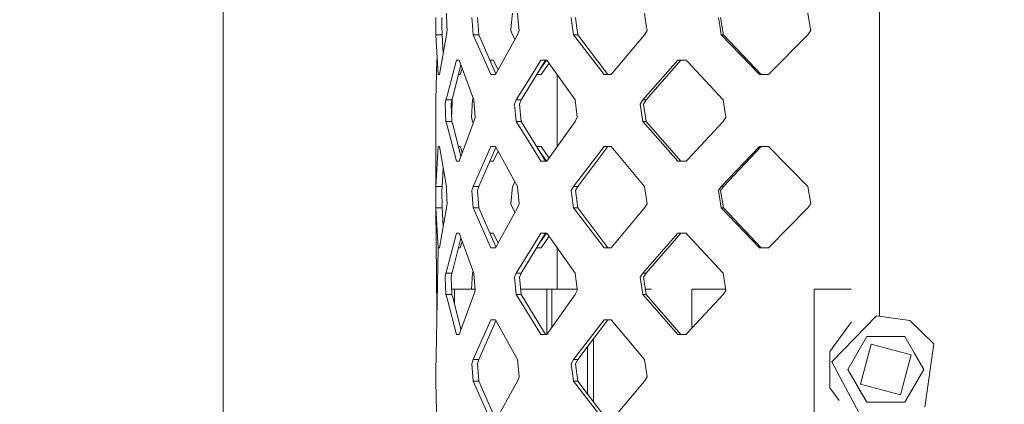
# Model space of a CAD drawing. Units: millimetres. Extents: x -1518 to 1525, y -306 to 3790.
# Drawn here: x -1324 to -1130, y 2757 to 2833 of the extents above; entities that cross this region are included whole.
import ezdxf

# ---------------------------------------------------------------- set-up
doc = ezdxf.new("R2010")
doc.units = ezdxf.units.MM
doc.layers.add('1', color=7, linetype='Continuous', true_color=0xffffff)
doc.styles.add('blockfont', font='simplex.shx')
doc.dimstyles.get("Standard").update_dxf_attribs({"dimtxt": 0.18, "dimasz": 0.18, "dimexe": 0.18, "dimexo": 0.0625, "dimgap": 0.09, "dimtad": 0, "dimtih": 1, "dimtoh": 1, "dimdec": 4, "dimzin": 0, "dimdsep": 46, "dimtxsty": 'Standard', "dimcen": 0.09, "dimadec": 0, "dimazin": 0, "dimtfac": 1, "dimtdec": 4, "dimtofl": 0, "dimtmove": 0, "dimatfit": 3, "dimfxl": 1, "dimtolj": 1, "dimtzin": 0, "dimarcsym": 0})

# ---------------------------------------------------------------- blocks, each defined once
blk = doc.blocks.new('_U2')
at = {"layer": '1', "color": 18, "lineweight": 13}
for p, q in [((55.323277, 3469.658211), (30.323277, 3469.658211)), ((30.323277, 3469.658211), (30.323277, 3375.908211)), ((286.989944, 3469.658211), (261.989944, 3469.658211)), ((286.989944, 3375.908211), (286.989944, 3469.658211)), ((-1283.949912, 1582.597007), (-1283.949912, 3425.958211)), ((1283.8673, 1583.564867), (1283.8673, 3425.958211)), ((-1283.949912, 3422.783211), (-288.660056, 3422.783211)), ((1283.8673, 3422.783211), (288.577444, 3422.783211)), ((30.323277, 3375.908211), (55.323277, 3375.908211)), ((261.989944, 3375.908211), (286.989944, 3375.908211))]:
    blk.add_line(p, q, dxfattribs=at)
at = {"layer": '1', "color": 18, "lineweight": 70}
for points in [[(-1283.949912, 3422.783211), (-1233.949961, 3436.180671), (-1233.949862, 3409.385752)], [(1283.8673, 3422.783211), (1233.867349, 3409.385752), (1233.86725, 3436.180671)]]:
    blk.add_solid(points, dxfattribs=at)
at = {"layer": '1', "color": 18, "linetype": 'Continuous', "lineweight": 13, "char_height": 50, "attachment_point": 7, "line_spacing_factor": 0.903614, "style": 'blockfont'}
for s, insert in [('\\W1.3854;101.1', (-284.422556, 3383.887378)), ('\\W1.1591;2568', (54.848277, 3383.887378))]:
    blk.add_mtext(s, dxfattribs=dict(at, insert=insert))
blk = doc.blocks.new('_U3')
at = {"layer": '1', "color": 18, "lineweight": 13}
for p, q in [((58.373247, 3789.658211), (33.373247, 3789.658211)), ((33.373247, 3789.658211), (33.373247, 3695.908211)), ((290.039914, 3789.658211), (265.039914, 3789.658211)), ((290.039914, 3695.908211), (290.039914, 3789.658211)), ((-1518.496811, 2644.587596), (-1518.496811, 3745.958211)), ((1524.514139, 2644.587358), (1524.514139, 3745.958211)), ((-1518.496811, 3742.783211), (-285.610086, 3742.783211)), ((1524.514139, 3742.783211), (291.627414, 3742.783211)), ((33.373247, 3695.908211), (58.373247, 3695.908211)), ((265.039914, 3695.908211), (290.039914, 3695.908211))]:
    blk.add_line(p, q, dxfattribs=at)
at = {"layer": '1', "color": 18, "lineweight": 70}
for points in [[(-1518.496811, 3742.783211), (-1468.496861, 3756.180671), (-1468.496762, 3729.385752)], [(1524.514139, 3742.783211), (1474.514188, 3729.385752), (1474.514089, 3756.180671)]]:
    blk.add_solid(points, dxfattribs=at)
at = {"layer": '1', "color": 18, "linetype": 'Continuous', "lineweight": 13, "char_height": 50, "attachment_point": 7, "line_spacing_factor": 0.903614, "style": 'blockfont'}
for s, insert in [('\\W1.2899;119.8', (-281.372586, 3703.887378)), ('\\W1.1591;3043', (57.898247, 3703.887378))]:
    blk.add_mtext(s, dxfattribs=dict(at, insert=insert))

msp = doc.modelspace()

# ---------------------------------------------------------------- linework, layer by layer
at = {"layer": '1', "color": 18, "linetype": 'Continuous', "lineweight": 13}
for p, q in [((-1154.355586, 2970.079392), (-1154.355586, 2831.941813)), ((-1239.877045, 2834.315509), (-1239.786446, 2831.941813)), ((-1226.841271, 2834.315509), (-1227.060854, 2831.941813)), ((-1225.861371, 2834.315509), (-1225.622952, 2831.941813)), ((-1200.751603, 2834.315509), (-1200.403273, 2831.941813)), ((-1168.521225, 2834.315509), (-1168.117821, 2831.941813)), ((-1241.962731, 2831.941813), (-1241.96583, 2833.494633)), ((-1240.742743, 2831.941813), (-1240.746081, 2833.492726)), ((-1234.844267, 2833.494633), (-1234.737456, 2831.941813)), ((-1233.619988, 2831.941813), (-1233.725607, 2833.492726)), ((-1215.013564, 2831.941813), (-1215.207398, 2833.494633)), ((-1214.175522, 2831.941813), (-1214.366734, 2833.492726)), ((-1186.162055, 2833.494633), (-1185.912192, 2831.941813)), ((-1185.485899, 2831.941813), (-1185.732424, 2833.492726)), ((-1241.962731, 2831.941813), (-1241.958678, 2830.07285)), ((-1240.738928, 2830.07285), (-1240.742743, 2831.941813)), ((-1239.784062, 2830.657452), (-1239.877045, 2830.07285)), ((-1239.786446, 2831.941813), (-1239.784062, 2831.877679)), ((-1239.746392, 2830.893487), (-1239.784062, 2831.877679)), ((-1239.784062, 2830.657452), (-1239.746392, 2830.893487)), ((-1234.737456, 2831.941813), (-1234.60871, 2830.07285)), ((-1233.492672, 2830.07285), (-1233.619988, 2831.941813)), ((-1227.060854, 2831.941813), (-1227.157652, 2830.895394)), ((-1226.841271, 2830.07285), (-1227.157652, 2830.895394)), ((-1225.861371, 2830.07285), (-1225.517809, 2830.893487)), ((-1225.622952, 2831.941813), (-1225.517809, 2830.893487)), ((-1215.013564, 2831.941813), (-1214.78039, 2830.07285)), ((-1213.94521, 2830.07285), (-1214.175522, 2831.941813)), ((-1200.751603, 2830.07285), (-1200.249493, 2830.893487)), ((-1200.403273, 2831.941813), (-1200.249493, 2830.893487)), ((-1185.912192, 2831.941813), (-1185.611546, 2830.07285)), ((-1185.485899, 2831.941813), (-1185.18883, 2830.07285)), ((-1167.939723, 2830.893487), (-1168.521225, 2830.07285)), ((-1168.117821, 2831.941813), (-1167.939723, 2830.893487)), ((-1154.355586, 2831.941813), (-1154.355586, 2774.478986)), ((-1241.958678, 2830.07285), (-1240.738928, 2830.07285)), ((-1241.468012, 2822.202891), (-1241.958678, 2830.07285)), ((-1241.257489, 2822.202891), (-1239.877045, 2830.07285)), ((-1240.738928, 2830.07285), (-1240.515191, 2826.434755)), ((-1234.60871, 2830.07285), (-1231.066287, 2822.202891)), ((-1234.60871, 2830.07285), (-1233.492672, 2830.07285)), ((-1233.492672, 2830.07285), (-1230.081445, 2822.385187)), ((-1230.181515, 2822.202891), (-1225.861371, 2830.07285)), ((-1226.336518, 2829.207279), (-1226.841271, 2830.07285)), ((-1214.78039, 2830.07285), (-1208.747208, 2822.202891)), ((-1214.78039, 2830.07285), (-1213.94521, 2830.07285)), ((-1213.94521, 2830.07285), (-1207.997382, 2822.202891)), ((-1207.328141, 2822.202891), (-1200.751603, 2830.07285)), ((-1185.611546, 2830.07285), (-1178.041995, 2822.202891)), ((-1185.611546, 2830.07285), (-1185.18883, 2830.07285)), ((-1185.18883, 2830.07285), (-1177.726567, 2822.202891)), ((-1176.313221, 2822.202891), (-1168.521225, 2830.07285)), ((-1241.951287, 2817.215413), (-1241.748393, 2825.085133)), ((-1241.673271, 2825.495106), (-1241.748393, 2825.085133)), ((-1239.751399, 2818.037242), (-1237.908661, 2825.085133)), ((-1237.908661, 2825.085133), (-1237.349808, 2825.085133)), ((-1237.349808, 2825.085133), (-1234.44134, 2817.215413)), ((-1230.636179, 2825.085133), (-1231.279486, 2825.085133)), ((-1229.654637, 2823.1627), (-1230.636179, 2825.085133)), ((-1221.214592, 2825.085133), (-1222.762406, 2822.592229)), ((-1221.814215, 2822.592229), (-1220.288336, 2825.085133)), ((-1221.797273, 2822.619908), (-1220.121377, 2825.085133)), ((-1221.214592, 2825.085133), (-1220.039427, 2825.085133)), ((-1219.614043, 2824.482977), (-1221.142113, 2822.202891)), ((-1220.039427, 2825.085133), (-1214.479983, 2817.215413)), ((-1194.161952, 2825.085133), (-1201.102078, 2817.215413)), ((-1200.460255, 2817.215413), (-1193.618357, 2825.085133)), ((-1194.161952, 2825.085133), (-1192.556202, 2825.085133)), ((-1192.556202, 2825.085133), (-1192.282975, 2824.791878)), ((-1192.282975, 2824.791878), (-1185.225308, 2817.215413)), ((-1238.562644, 2818.037242), (-1236.994158, 2824.122817)), ((-1236.735029, 2823.421667), (-1237.137854, 2822.202891)), ((-1222.762406, 2822.592229), (-1226.100028, 2817.215413)), ((-1221.814215, 2822.592229), (-1225.10463, 2817.215413)), ((-1241.257489, 2822.202891), (-1241.468012, 2822.202891)), ((-1237.137854, 2822.202891), (-1237.488996, 2822.202891)), ((-1231.066287, 2822.202891), (-1230.181515, 2822.202891)), ((-1222.052476, 2822.202891), (-1221.734345, 2822.202891)), ((-1221.142113, 2822.202891), (-1221.734345, 2822.202891)), ((-1217.999756, 2807.990308), (-1217.999756, 2822.197859)), ((-1208.747208, 2822.202891), (-1207.328141, 2822.202891)), ((-1178.041995, 2822.202891), (-1176.313221, 2822.202891)), ((-1241.93722, 2813.793629), (-1241.951287, 2817.215413)), ((-1239.966214, 2817.215413), (-1240.090191, 2816.394538)), ((-1239.966214, 2817.215413), (-1239.751399, 2818.037242)), ((-1239.966214, 2817.215413), (-1238.774598, 2817.215413)), ((-1238.774598, 2817.215413), (-1238.896906, 2816.392869)), ((-1238.726999, 2817.399973), (-1238.82339, 2814.337135)), ((-1238.562644, 2818.037242), (-1238.774598, 2817.215413)), ((-1234.687865, 2817.215413), (-1234.901249, 2813.795298)), ((-1234.687865, 2817.215413), (-1234.55804, 2817.531179)), ((-1234.199584, 2813.793629), (-1234.44134, 2817.215413)), ((-1226.438105, 2816.394538), (-1226.100028, 2817.215413)), ((-1226.100028, 2817.215413), (-1225.10463, 2817.215413)), ((-1225.10463, 2817.215413), (-1225.438416, 2816.392869)), ((-1214.479983, 2817.215413), (-1214.048445, 2813.793629)), ((-1201.600611, 2816.394538), (-1201.102078, 2817.215413)), ((-1201.102078, 2817.215413), (-1200.460255, 2817.215413)), ((-1200.460255, 2817.215413), (-1200.95259, 2816.392869)), ((-1184.672415, 2813.793629), (-1185.225308, 2817.215413)), ((-1240.090191, 2816.394538), (-1239.966214, 2812.972754)), ((-1238.774598, 2812.972754), (-1238.896906, 2816.392869)), ((-1226.438105, 2816.394538), (-1226.100028, 2812.972754)), ((-1225.10463, 2812.972754), (-1225.438416, 2816.392869)), ((-1201.600611, 2816.394538), (-1201.102078, 2812.972754)), ((-1200.460255, 2812.972754), (-1200.95259, 2816.392869)), ((-1241.951287, 2812.972754), (-1241.958678, 2800.115317)), ((-1241.93722, 2813.793629), (-1241.951287, 2812.972754)), ((-1239.966214, 2812.972754), (-1238.774598, 2812.972754)), ((-1239.751399, 2812.150925), (-1239.966214, 2812.972754)), ((-1238.774598, 2812.972754), (-1238.562644, 2812.150925)), ((-1237.349808, 2805.103034), (-1234.44134, 2812.972754)), ((-1234.687865, 2812.972754), (-1234.901249, 2813.795298)), ((-1234.55804, 2812.656988), (-1234.687865, 2812.972754)), ((-1234.199584, 2813.793629), (-1234.44134, 2812.972754)), ((-1226.100028, 2812.972754), (-1225.10463, 2812.972754)), ((-1222.762406, 2807.595938), (-1226.100028, 2812.972754)), ((-1225.10463, 2812.972754), (-1221.814215, 2807.595938)), ((-1214.479983, 2812.972754), (-1220.039427, 2805.103034)), ((-1214.048445, 2813.793629), (-1214.479983, 2812.972754)), ((-1201.102078, 2812.972754), (-1194.161952, 2805.103034)), ((-1201.102078, 2812.972754), (-1200.460255, 2812.972754)), ((-1200.460255, 2812.972754), (-1193.618357, 2805.103034)), ((-1192.282975, 2805.396289), (-1185.225308, 2812.972754)), ((-1185.225308, 2812.972754), (-1184.672415, 2813.793629)), ((-1239.751399, 2812.150925), (-1237.908661, 2805.103034)), ((-1238.562644, 2812.150925), (-1236.994158, 2806.06535)), ((-1241.958678, 2800.115317), (-1241.468012, 2807.985276)), ((-1241.257489, 2807.985276), (-1241.468012, 2807.985276)), ((-1241.257489, 2807.985276), (-1239.877045, 2800.115317)), ((-1237.137854, 2807.985276), (-1237.488996, 2807.985276)), ((-1236.735029, 2806.7665), (-1237.137854, 2807.985276)), ((-1231.066287, 2807.985276), (-1234.60871, 2800.115317)), ((-1233.492672, 2800.115317), (-1230.081445, 2807.80298)), ((-1230.181515, 2807.985276), (-1231.066287, 2807.985276)), ((-1229.654637, 2807.025467), (-1230.636179, 2805.103034)), ((-1225.861371, 2800.115317), (-1230.181515, 2807.985276)), ((-1221.214592, 2805.103034), (-1222.762406, 2807.595938)), ((-1222.052476, 2807.985276), (-1221.734345, 2807.985276)), ((-1221.814215, 2807.595938), (-1220.288336, 2805.103034)), ((-1220.121377, 2805.103034), (-1221.797273, 2807.568259)), ((-1221.142113, 2807.985276), (-1221.734345, 2807.985276)), ((-1221.142113, 2807.985276), (-1219.614043, 2805.70519)), ((-1208.747208, 2807.985276), (-1214.78039, 2800.115317)), ((-1213.94521, 2800.115317), (-1207.997382, 2807.985276)), ((-1207.328141, 2807.985276), (-1208.747208, 2807.985276)), ((-1207.328141, 2807.985276), (-1200.751603, 2800.115317)), ((-1185.611546, 2800.115317), (-1178.041995, 2807.985276)), ((-1185.18883, 2800.115317), (-1177.726567, 2807.985276)), ((-1178.041995, 2807.985276), (-1176.313221, 2807.985276)), ((-1176.313221, 2807.985276), (-1168.521225, 2800.115317)), ((-1237.349808, 2805.103034), (-1237.908661, 2805.103034)), ((-1230.636179, 2805.103034), (-1231.279486, 2805.103034)), ((-1221.214592, 2805.103034), (-1220.039427, 2805.103034)), ((-1194.161952, 2805.103034), (-1192.556202, 2805.103034)), ((-1192.556202, 2805.103034), (-1192.282975, 2805.396289)), ((-1240.738928, 2800.115317), (-1240.515191, 2803.753412)), ((-1241.96583, 2799.29468), (-1241.958678, 2800.115317)), ((-1241.96583, 2799.29468), (-1241.958678, 2795.872658)), ((-1241.958678, 2800.115317), (-1240.738928, 2800.115317)), ((-1240.738928, 2800.115317), (-1240.746081, 2799.292773)), ((-1240.738928, 2795.872658), (-1240.746081, 2799.292773)), ((-1239.877045, 2800.115317), (-1239.784062, 2797.677726)), ((-1234.844267, 2799.29468), (-1234.60871, 2800.115317)), ((-1234.844267, 2799.29468), (-1234.60871, 2795.872658)), ((-1234.60871, 2800.115317), (-1233.492672, 2800.115317)), ((-1233.492672, 2800.115317), (-1233.725607, 2799.292773)), ((-1233.492672, 2795.872658), (-1233.725607, 2799.292773)), ((-1226.841271, 2800.115317), (-1227.157652, 2796.695441)), ((-1226.841271, 2800.115317), (-1226.336518, 2800.980888)), ((-1225.861371, 2800.115317), (-1225.517809, 2796.693534)), ((-1215.207398, 2799.29468), (-1214.78039, 2800.115317)), ((-1215.207398, 2799.29468), (-1214.78039, 2795.872658)), ((-1214.78039, 2800.115317), (-1213.94521, 2800.115317)), ((-1213.94521, 2800.115317), (-1214.366734, 2799.292773)), ((-1213.94521, 2795.872658), (-1214.366734, 2799.292773)), ((-1200.751603, 2800.115317), (-1200.249493, 2796.693534)), ((-1185.611546, 2800.115317), (-1186.162055, 2799.29468)), ((-1186.162055, 2799.29468), (-1185.611546, 2795.872658)), ((-1185.18883, 2800.115317), (-1185.732424, 2799.292773)), ((-1185.18883, 2795.872658), (-1185.732424, 2799.292773)), ((-1185.611546, 2800.115317), (-1185.18883, 2800.115317)), ((-1167.939723, 2796.693534), (-1168.521225, 2800.115317)), ((-1239.784062, 2797.677726), (-1239.746392, 2796.693534)), ((-1241.958678, 2795.872658), (-1241.468012, 2788.002938)), ((-1241.958678, 2795.872658), (-1241.731779, 2775.645262)), ((-1241.958678, 2795.872658), (-1240.738928, 2795.872658)), ((-1241.257489, 2788.002938), (-1239.877045, 2795.872658)), ((-1240.738928, 2795.872658), (-1240.515191, 2792.234674)), ((-1239.784062, 2796.457499), (-1239.877045, 2795.872658)), ((-1239.784062, 2796.457499), (-1239.746392, 2796.693534)), ((-1234.60871, 2795.872658), (-1231.066287, 2788.002938)), ((-1234.60871, 2795.872658), (-1233.492672, 2795.872658)), ((-1233.492672, 2795.872658), (-1230.081445, 2788.185229)), ((-1230.181515, 2788.002938), (-1225.861371, 2795.872658)), ((-1226.841271, 2795.872658), (-1227.157652, 2796.695441)), ((-1226.336518, 2795.007113), (-1226.841271, 2795.872658)), ((-1225.517809, 2796.693534), (-1225.861371, 2795.872658)), ((-1214.78039, 2795.872658), (-1208.747208, 2788.002938)), ((-1214.78039, 2795.872658), (-1213.94521, 2795.872658)), ((-1213.94521, 2795.872658), (-1207.997382, 2788.002938)), ((-1207.328141, 2788.002938), (-1200.751603, 2795.872658)), ((-1200.249493, 2796.693534), (-1200.751603, 2795.872658)), ((-1185.611546, 2795.872658), (-1178.041995, 2788.002938)), ((-1185.611546, 2795.872658), (-1185.18883, 2795.872658)), ((-1185.18883, 2795.872658), (-1177.726567, 2788.002938)), ((-1176.313221, 2788.002938), (-1168.521225, 2795.872658)), ((-1167.939723, 2796.693534), (-1168.521225, 2795.872658)), ((-1239.751399, 2783.837289), (-1237.908661, 2790.88518)), ((-1238.562644, 2783.837289), (-1236.994158, 2789.922864)), ((-1237.908661, 2790.88518), (-1237.349808, 2790.88518)), ((-1237.349808, 2790.88518), (-1234.44134, 2783.01546)), ((-1231.279524, 2790.88518), (-1230.636179, 2790.88518)), ((-1230.636179, 2790.88518), (-1229.654629, 2788.962732)), ((-1221.214592, 2790.88518), (-1222.762406, 2788.392037)), ((-1221.814215, 2788.392037), (-1220.288336, 2790.88518)), ((-1221.795903, 2788.421957), (-1220.121317, 2790.88518)), ((-1221.214592, 2790.88518), (-1220.039427, 2790.88518)), ((-1221.142113, 2788.002938), (-1219.614019, 2790.28299)), ((-1220.039427, 2790.88518), (-1214.479983, 2783.01546)), ((-1201.102078, 2783.01546), (-1194.161952, 2790.88518)), ((-1200.460255, 2783.01546), (-1193.618357, 2790.88518)), ((-1192.556202, 2790.88518), (-1194.161952, 2790.88518)), ((-1192.556202, 2790.88518), (-1192.282975, 2790.591925)), ((-1192.282975, 2790.591925), (-1185.225308, 2783.01546)), ((-1241.923392, 2766.668051), (-1241.468012, 2788.002938)), ((-1241.468012, 2788.002938), (-1241.257489, 2788.002938)), ((-1237.137854, 2788.002938), (-1237.488996, 2788.002938)), ((-1236.735023, 2789.221697), (-1237.137854, 2788.002938)), ((-1231.066287, 2788.002938), (-1230.181515, 2788.002938)), ((-1222.762406, 2788.392037), (-1226.100028, 2783.01546)), ((-1221.814215, 2788.392037), (-1225.10463, 2783.01546)), ((-1222.05234, 2788.002938), (-1221.734345, 2788.002938)), ((-1221.142113, 2788.002938), (-1221.734345, 2788.002938)), ((-1217.999756, 2779.833287), (-1217.999756, 2787.997906)), ((-1208.747208, 2788.002938), (-1207.328141, 2788.002938)), ((-1178.041995, 2788.002938), (-1176.313221, 2788.002938)), ((-1239.966214, 2783.01546), (-1239.751399, 2783.837289)), ((-1238.562644, 2783.837289), (-1238.774598, 2783.01546)), ((-1240.090191, 2782.194585), (-1239.966214, 2783.01546)), ((-1239.966214, 2778.772801), (-1240.090191, 2782.194585)), ((-1239.966214, 2783.01546), (-1238.774598, 2783.01546)), ((-1238.774598, 2783.01546), (-1238.896906, 2782.192677)), ((-1238.774598, 2778.772801), (-1238.896906, 2782.192677)), ((-1234.687865, 2783.01546), (-1234.886404, 2779.833287)), ((-1234.55804, 2783.331226), (-1234.687865, 2783.01546)), ((-1234.199584, 2779.593438), (-1234.44134, 2783.01546)), ((-1226.438105, 2782.194585), (-1226.100028, 2783.01546)), ((-1226.438105, 2782.194585), (-1226.100028, 2778.772801)), ((-1226.100028, 2783.01546), (-1225.10463, 2783.01546)), ((-1225.10463, 2783.01546), (-1225.438416, 2782.192677)), ((-1225.10463, 2778.772801), (-1225.438416, 2782.192677)), ((-1214.479983, 2783.01546), (-1214.078676, 2779.833162)), ((-1201.600611, 2782.194585), (-1201.102078, 2783.01546)), ((-1201.600611, 2782.194585), (-1201.102078, 2778.772801)), ((-1201.102078, 2783.01546), (-1200.460255, 2783.01546)), ((-1200.460255, 2783.01546), (-1200.95259, 2782.192677)), ((-1200.460255, 2778.772801), (-1200.95259, 2782.192677)), ((-1184.672415, 2779.593438), (-1185.225308, 2783.01546)), ((-1238.812525, 2779.833287), (-1238.277495, 2779.833287)), ((-1238.277495, 2779.833287), (-1234.216528, 2779.833287)), ((-1238.277495, 2776.844623), (-1238.277495, 2779.833287)), ((-1225.208135, 2779.833287), (-1220.055401, 2779.833287)), ((-1220.055401, 2779.833287), (-1220.055401, 2770.903081)), ((-1220.055401, 2779.833287), (-1219.028056, 2779.833287)), ((-1218.008339, 2779.833287), (-1219.028056, 2779.833287)), ((-1218.008339, 2779.833287), (-1219.028056, 2779.833287)), ((-1219.028056, 2779.833287), (-1214.07867, 2779.833119)), ((-1219.028056, 2779.833287), (-1217.665493, 2779.833287)), ((-1219.028056, 2772.334737), (-1219.028056, 2779.833277)), ((-1218.008339, 2779.833287), (-1217.565, 2779.833287)), ((-1218.008339, 2779.833252), (-1218.008339, 2779.833287)), ((-1217.565, 2779.833275), (-1218.008339, 2779.833287)), ((-1214.078676, 2779.833162), (-1217.665493, 2779.833287)), ((-1217.615342, 2779.833239), (-1214.078674, 2779.833144)), ((-1214.07867, 2779.833119), (-1214.048445, 2779.593438)), ((-1200.612891, 2779.833049), (-1199.4012, 2779.833049)), ((-1191.447556, 2779.833049), (-1191.447556, 2772.093165)), ((-1184.711129, 2779.833049), (-1191.447556, 2779.833049)), ((-1167.291462, 2779.833049), (-1167.291462, 2748.033017)), ((-1159.959456, 2779.833049), (-1167.291462, 2779.833049)), ((-1239.966214, 2778.772801), (-1238.774598, 2778.772801)), ((-1239.751399, 2777.950972), (-1239.966214, 2778.772801)), ((-1239.751399, 2777.950972), (-1237.908661, 2770.903081)), ((-1238.774598, 2778.772801), (-1238.562644, 2777.950972)), ((-1238.562644, 2777.950972), (-1236.994158, 2771.865397)), ((-1234.44134, 2778.772801), (-1237.349808, 2770.903081)), ((-1234.199584, 2779.593438), (-1234.44134, 2778.772801)), ((-1226.100028, 2778.772801), (-1225.10463, 2778.772801)), ((-1222.762406, 2773.395985), (-1226.100028, 2778.772801)), ((-1225.10463, 2778.772801), (-1221.814215, 2773.395985)), ((-1214.479983, 2778.772801), (-1220.039427, 2770.903081)), ((-1214.048445, 2779.593438), (-1214.479983, 2778.772801)), ((-1201.102078, 2778.772801), (-1194.161952, 2770.903081)), ((-1201.102078, 2778.772801), (-1200.460255, 2778.772801)), ((-1200.460255, 2778.772801), (-1193.618357, 2770.903081)), ((-1192.282975, 2771.196336), (-1185.225308, 2778.772801)), ((-1184.672415, 2779.593438), (-1185.225308, 2778.772801)), ((-1154.963076, 2774.565905), (-1163.764536, 2765.497416)), ((-1154.963076, 2774.565905), (-1148.386061, 2773.624867)), ((-1231.066287, 2773.785084), (-1234.60871, 2765.915364)), ((-1233.492672, 2765.915364), (-1230.081445, 2773.602794)), ((-1230.181515, 2773.785084), (-1231.066287, 2773.785084)), ((-1225.861371, 2765.915364), (-1230.181515, 2773.785084)), ((-1221.214592, 2770.903081), (-1222.762406, 2773.395985)), ((-1221.814215, 2773.395985), (-1220.288336, 2770.903081)), ((-1208.747208, 2773.785084), (-1214.78039, 2765.915364)), ((-1213.94521, 2765.915364), (-1207.997382, 2773.785084)), ((-1207.328141, 2773.785084), (-1208.747208, 2773.785084)), ((-1207.328141, 2773.785084), (-1200.751603, 2765.915364)), ((-1164.14243, 2767.53971), (-1159.903109, 2773.375481)), ((-1148.386061, 2773.624867), (-1143.618643, 2768.997639)), ((-1237.349808, 2770.903081), (-1237.908661, 2770.903081)), ((-1221.214592, 2770.903081), (-1220.039427, 2770.903081)), ((-1210.806906, 2757.520337), (-1210.806906, 2770.067732)), ((-1194.161952, 2770.903081), (-1192.556202, 2770.903081)), ((-1192.556202, 2770.903081), (-1192.282975, 2771.196336)), ((-1160.622895, 2763.984174), (-1156.881154, 2770.465106)), ((-1156.872809, 2770.469874), (-1156.881154, 2770.465106)), ((-1156.872809, 2770.469874), (-1156.864464, 2770.474643)), ((-1149.38122, 2770.474643), (-1156.864464, 2770.474643)), ((-1149.38122, 2770.474643), (-1149.364531, 2770.465106)), ((-1147.49366, 2767.224759), (-1149.364531, 2770.465106)), ((-1212.021172, 2759.126963), (-1212.021172, 2768.461107)), ((-1158.118069, 2761.090726), (-1156.006873, 2768.969744)), ((-1148.127615, 2766.858548), (-1156.006873, 2768.969744)), ((-1145.40869, 2756.487817), (-1143.618643, 2768.997639)), ((-1241.925538, 2763.956755), (-1241.923392, 2766.668051)), ((-1164.14243, 2767.53971), (-1164.14243, 2760.326356)), ((-1150.238812, 2758.979529), (-1148.127615, 2766.858548)), ((-1147.49366, 2767.224759), (-1145.62279, 2763.984174)), ((-1234.60871, 2765.915364), (-1234.844267, 2765.094727)), ((-1234.844267, 2765.094727), (-1234.60871, 2761.672705)), ((-1234.60871, 2765.915364), (-1233.492672, 2765.915364)), ((-1233.492672, 2765.915364), (-1233.725607, 2765.09282)), ((-1233.492672, 2761.672705), (-1233.725607, 2765.09282)), ((-1225.861371, 2765.915364), (-1225.517809, 2762.493581)), ((-1215.207398, 2765.094727), (-1214.78039, 2765.915364)), ((-1215.207398, 2765.094727), (-1214.78039, 2761.672705)), ((-1214.78039, 2765.915364), (-1213.94521, 2765.915364)), ((-1213.94521, 2765.915364), (-1214.366734, 2765.09282)), ((-1213.94521, 2761.672705), (-1214.366734, 2765.09282)), ((-1200.751603, 2765.915364), (-1200.249493, 2762.493581)), ((-1157.859385, 2754.324406), (-1163.764536, 2765.497416)), ((-1241.926253, 2762.951821), (-1241.927445, 2761.495799)), ((-1241.926253, 2762.951821), (-1241.925538, 2763.956755)), ((-1225.517809, 2762.493581), (-1225.861371, 2761.672705)), ((-1200.249493, 2762.493581), (-1200.751603, 2761.672705)), ((-1160.622895, 2763.984174), (-1160.622895, 2763.9651)), ((-1160.622895, 2763.9651), (-1156.881154, 2757.484168)), ((-1158.752024, 2760.724753), (-1160.622895, 2763.9651)), ((-1145.62279, 2763.9651), (-1149.364531, 2757.484168)), ((-1145.62279, 2763.9651), (-1145.62279, 2763.984174)), ((-1241.927445, 2761.495799), (-1241.468012, 2739.585131)), ((-1234.60871, 2761.672705), (-1231.066287, 2753.802985)), ((-1234.60871, 2761.672705), (-1233.492672, 2761.672705)), ((-1233.492672, 2761.672705), (-1230.081445, 2753.985276)), ((-1230.181515, 2753.802985), (-1225.861371, 2761.672705)), ((-1214.78039, 2761.672705), (-1208.747208, 2753.802985)), ((-1214.78039, 2761.672705), (-1213.94521, 2761.672705)), ((-1213.94521, 2761.672705), (-1207.997382, 2753.802985)), ((-1207.328141, 2753.802985), (-1200.751603, 2761.672705)), ((-1164.14243, 2760.326356), (-1162.325043, 2757.824575)), ((-1158.752024, 2760.724753), (-1156.881154, 2757.484168)), ((-1158.118069, 2761.090726), (-1150.238812, 2758.979529)), ((-1156.864464, 2757.474631), (-1156.881154, 2757.484168)), ((-1156.864464, 2757.474631), (-1149.38122, 2757.474631)), ((-1149.38122, 2757.474631), (-1149.372876, 2757.479399)), ((-1149.372876, 2757.479399), (-1149.364531, 2757.484168))]:
    msp.add_line(p, q, dxfattribs=at)

# ---------------------------------------------------------------- dimensions: what is measured, and where the dimension line sits
for base, p1, p2, picture, middle in [((1524.514139, 3742.783211), (-1518.496811, 2643.000096), (1524.514139, 2642.999858), '_U3', (-7.928836, 3742.783211)), ((1283.8673, 3422.783211), (-1283.949912, 1581.009507), (1283.8673, 1581.977367), '_U2', (-10.978806, 3422.783211))]:
    dim = msp.add_linear_dim(base=base, p1=p1, p2=p2, dimstyle='Standard', override={"dimtxt": 50, "dimasz": 50, "dimexe": 3.175, "dimexo": 1.5875, "dimgap": 1.5875, "dimtih": 1, "dimtoh": 1, "dimdec": 1, "dimlfac": 0.03937, "dimdsep": 46, "dimlunit": 2, "dimtxsty": 'blockfont', "dimsah": 1, "dimse1": 0, "dimse2": 0, "dimsd1": 0, "dimsd2": 0, "dimclrd": 18, "dimclre": 18, "dimclrt": 18, "dimtol": 0, "dimtm": -0.1, "dimtfac": 1, "dimtdec": 2, "dimtofl": 1, "dimtmove": 0, "dimlwd": 13, "dimlwe": 13}, dxfattribs=at)
    dim.commit()
    dim.dimension.update_dxf_attribs({"geometry": picture, "text_midpoint": middle, "dimtype": 160})

doc.saveas('drawing.dxf')
